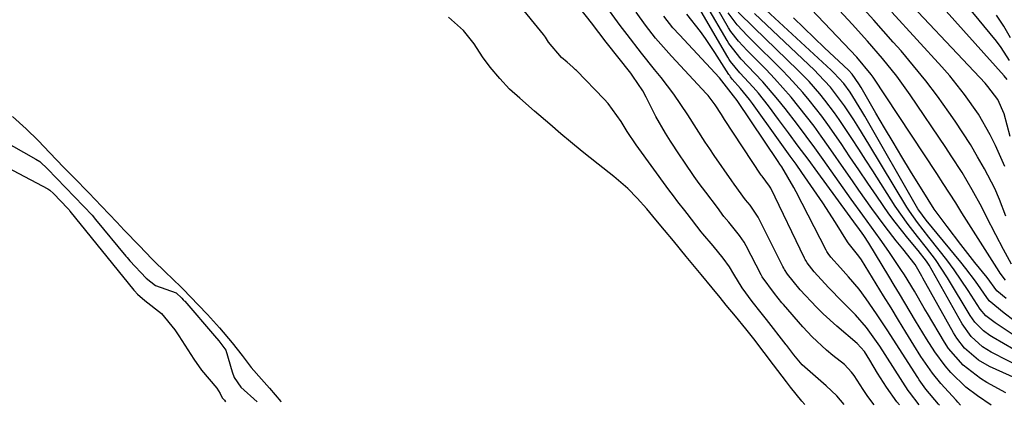
# Model space of a CAD drawing. Units: inches. Extents: x 1905007 to 1910250, y 374480 to 379786.
# Drawn here: x 1906787 to 1906991, y 374495 to 374575 of the extents above; entities that cross this region are included whole.
import ezdxf

# ---------------------------------------------------------------- set-up
doc = ezdxf.new("R2010")
doc.units = ezdxf.units.IN
doc.header["$MEASUREMENT"] = 0
doc.layers.add('7', color=7, linetype='Continuous')
doc.layers.add('8', color=7, linetype='Continuous')

msp = doc.modelspace()

# ---------------------------------------------------------------- linework, layer by layer
at = {"layer": '7', "color": 18}
for points in [[(1906957.6, 374494.9, 1618), (1906956.08, 374496.69, 1618), (1906953.83, 374498.78, 1618), (1906951.65, 374500.69, 1618), (1906948.84, 374503.15, 1618), (1906947.14, 374505.21, 1618), (1906945.66, 374507.15, 1618), (1906945.53, 374507.31, 1618), (1906941.5, 374512.53, 1618), (1906940.39, 374513.93, 1618), (1906938.48, 374516.26, 1618), (1906936.41, 374519.07, 1618), (1906934.72, 374521.94, 1618), (1906933.81, 374523.4, 1618), (1906932.48, 374525.23, 1618), (1906930.39, 374527.75, 1618), (1906928.31, 374530.28, 1618), (1906927.97, 374530.71, 1618), (1906925.02, 374534.47, 1618), (1906924.54, 374535.08, 1618), (1906923.12, 374536.91, 1618), (1906922.18, 374538.13, 1618), (1906921.72, 374538.75, 1618), (1906921.26, 374539.37, 1618), (1906914.46, 374548.69, 1618), (1906912.59, 374551.45, 1618), (1906911.33, 374553.51, 1618), (1906908.69, 374557.29, 1618), (1906907.85, 374558.14, 1618), (1906902.08, 374564.08, 1618), (1906901.9, 374564.26, 1618), (1906901.33, 374564.8, 1618), (1906900.16, 374565.83, 1618), (1906898.96, 374566.78, 1618), (1906896.27, 374570, 1618), (1906895.69, 374570.98, 1618), (1906895.29, 374571.53, 1618), (1906879.53, 374590.92, 1618)], [(1906991.38, 374562.22, 1656), (1906990.75, 374563.03, 1656), (1906972.08, 374583.88, 1656)], [(1906991.86, 374566.19, 1658), (1906990.13, 374568.89, 1658), (1906989.15, 374570.17, 1658), (1906978, 374583.7, 1658)], [(1906991.99, 374550.46, 1654), (1906990.74, 374555.15, 1654), (1906989.43, 374558.13, 1654), (1906987.35, 374560.82, 1654), (1906986.78, 374561.45, 1654), (1906967.1, 374582.37, 1654)], [(1906991, 374520.65, 1646), (1906989.93, 374522.12, 1646), (1906989.68, 374522.5, 1646), (1906981.97, 374534.64, 1646), (1906980.68, 374536.67, 1646), (1906978.09, 374540.72, 1646), (1906976.78, 374542.74, 1646), (1906963.57, 374562.73, 1646), (1906963.19, 374563.28, 1646), (1906960.22, 374566.85, 1646), (1906946.66, 374581.19, 1646)], [(1906992.28, 374524.02, 1648), (1906990.6, 374527.03, 1648), (1906989, 374530.09, 1648), (1906987.03, 374533.96, 1648), (1906986.08, 374535.79, 1648), (1906984.09, 374539.41, 1648), (1906981.99, 374542.96, 1648), (1906979.77, 374546.44, 1648), (1906978.63, 374548.16, 1648), (1906971.25, 374559.08, 1648), (1906968.48, 374562.92, 1648), (1906965.5, 374566.6, 1648), (1906962.38, 374570.17, 1648), (1906959.21, 374573.69, 1648), (1906952.24, 374581.29, 1648)], [(1906991.08, 374497.32, 1632), (1906987.14, 374499.5, 1632), (1906985.83, 374500.29, 1632), (1906982.21, 374503.08, 1632), (1906979.22, 374506.53, 1632), (1906978.38, 374507.8, 1632), (1906974.81, 374513.76, 1632), (1906974.13, 374514.9, 1632), (1906972.12, 374518.36, 1632), (1906970.05, 374521.78, 1632), (1906969.33, 374522.89, 1632), (1906966.83, 374526.64, 1632), (1906965.04, 374529.17, 1632), (1906963.21, 374531.67, 1632), (1906961.42, 374534.14, 1632), (1906959.04, 374537.47, 1632), (1906953.22, 374545.65, 1632), (1906951.47, 374548.09, 1632), (1906949.69, 374550.51, 1632), (1906947.89, 374552.9, 1632), (1906945.32, 374556.25, 1632), (1906943.83, 374558.12, 1632), (1906940.7, 374561.73, 1632), (1906939.07, 374563.49, 1632), (1906936.25, 374566.44, 1632), (1906933.66, 374569.71, 1632), (1906933.3, 374570.3, 1632), (1906929.14, 374577.49, 1632)], [(1906992.72, 374512.33, 1642), (1906990.73, 374513.86, 1642), (1906987.62, 374516.38, 1642), (1906984.76, 374520.45, 1642), (1906982.77, 374523.1, 1642), (1906981.73, 374524.39, 1642), (1906974.57, 374533.09, 1642), (1906973.06, 374535.17, 1642), (1906972.87, 374535.48, 1642), (1906961.84, 374554.62, 1642), (1906961.22, 374555.67, 1642), (1906958.79, 374559.59, 1642), (1906957.47, 374561.41, 1642), (1906955.44, 374563.62, 1642), (1906954.9, 374564.14, 1642), (1906938.7, 374579.18, 1642)], [(1906969.01, 374494.84, 1622), (1906968.47, 374495.47, 1622), (1906966.35, 374498.48, 1622), (1906964.51, 374501.38, 1622), (1906962.87, 374504.1, 1622), (1906961.76, 374505.92, 1622), (1906960.28, 374507.53, 1622), (1906956.05, 374511.13, 1622), (1906953.21, 374513.7, 1622), (1906951.86, 374515.05, 1622), (1906948.47, 374518.7, 1622), (1906946.99, 374520.44, 1622), (1906945.82, 374521.92, 1622), (1906945.22, 374522.86, 1622), (1906945.04, 374523.18, 1622), (1906944.87, 374523.51, 1622), (1906939.78, 374533.74, 1622), (1906938.07, 374536.18, 1622), (1906937.15, 374537.29, 1622), (1906934.75, 374540.56, 1622), (1906934.29, 374541.22, 1622), (1906930.65, 374546.48, 1622), (1906929.71, 374547.86, 1622), (1906928.77, 374549.25, 1622), (1906926.95, 374552.06, 1622), (1906925.15, 374554.89, 1622), (1906923.75, 374557.07, 1622), (1906922.29, 374559.22, 1622), (1906919.63, 374562.62, 1622), (1906918.28, 374564.31, 1622), (1906915.59, 374567.69, 1622), (1906912.59, 374571.56, 1622), (1906911.17, 374573.44, 1622), (1906908.42, 374577.25, 1622)], [(1906973.13, 374494.82, 1624), (1906971.11, 374497.46, 1624), (1906970.86, 374497.84, 1624), (1906964.93, 374507, 1624), (1906963.61, 374508.95, 1624), (1906962.22, 374510.84, 1624), (1906959.93, 374513.51, 1624), (1906957.22, 374516.19, 1624), (1906954.34, 374519.13, 1624), (1906951.38, 374522.37, 1624), (1906949.87, 374524.28, 1624), (1906949.6, 374524.73, 1624), (1906949.47, 374524.97, 1624), (1906949.35, 374525.2, 1624), (1906942.35, 374539.72, 1624), (1906942.11, 374540.13, 1624), (1906940.55, 374542.2, 1624), (1906940.38, 374542.45, 1624), (1906932.8, 374553.97, 1624), (1906932.15, 374554.97, 1624), (1906930.87, 374556.98, 1624), (1906929.37, 374558.91, 1624), (1906929.04, 374559.27, 1624), (1906921.8, 374567.05, 1624), (1906920.67, 374568.29, 1624), (1906918.49, 374570.83, 1624), (1906916.42, 374573.46, 1624), (1906914.46, 374576.18, 1624)], [(1906977.3, 374494.8, 1626), (1906977.13, 374495, 1626), (1906974.47, 374498.09, 1626), (1906973.45, 374499.52, 1626), (1906973.13, 374500.01, 1626), (1906972.81, 374500.5, 1626), (1906967.74, 374508.44, 1626), (1906966.6, 374510.2, 1626), (1906964.28, 374513.69, 1626), (1906962.15, 374516.81, 1626), (1906960.66, 374518.82, 1626), (1906958.49, 374521.37, 1626), (1906956.82, 374523.22, 1626), (1906954.83, 374525.44, 1626), (1906954.22, 374526.2, 1626), (1906953.96, 374526.61, 1626), (1906953.81, 374526.89, 1626), (1906947.64, 374538.99, 1626), (1906947.17, 374539.87, 1626), (1906944.63, 374544.15, 1626), (1906944.27, 374544.69, 1626), (1906943.91, 374545.24, 1626), (1906935.4, 374557.87, 1626), (1906934.65, 374558.84, 1626), (1906931.72, 374562.6, 1626), (1906923.43, 374571.47, 1626), (1906922.08, 374572.97, 1626), (1906920.17, 374575.33, 1626)], [(1906981.71, 374494.78, 1628), (1906981.15, 374495.4, 1628), (1906980.79, 374495.79, 1628), (1906977.59, 374499.26, 1628), (1906975.85, 374501.43, 1628), (1906973.47, 374504.88, 1628), (1906971.98, 374507.24, 1628), (1906970.36, 374509.89, 1628), (1906968.82, 374512.41, 1628), (1906967.28, 374514.92, 1628), (1906965.73, 374517.43, 1628), (1906964.18, 374519.94, 1628), (1906961.15, 374524.85, 1628), (1906960.64, 374525.62, 1628), (1906958.39, 374528.39, 1628), (1906958.27, 374528.58, 1628), (1906955.8, 374532.65, 1628), (1906953.12, 374536.72, 1628), (1906948.78, 374542.97, 1628), (1906947.59, 374544.67, 1628), (1906946.4, 374546.36, 1628), (1906943.99, 374549.75, 1628), (1906938.57, 374557.3, 1628), (1906937.98, 374558.09, 1628), (1906936.08, 374560.38, 1628), (1906934.38, 374562.32, 1628), (1906934.02, 374562.8, 1628), (1906933.85, 374563.05, 1628), (1906933.69, 374563.3, 1628), (1906930.77, 374567.84, 1628), (1906928.81, 374570.76, 1628), (1906927.78, 374572.18, 1628), (1906924.99, 374575.8, 1628)], [(1906997.33, 374498.44, 1634), (1906987.68, 374502.82, 1634), (1906985.44, 374504.08, 1634), (1906982.53, 374506.62, 1634), (1906980.95, 374508.65, 1634), (1906980.26, 374509.75, 1634), (1906973.89, 374521.11, 1634), (1906973.67, 374521.51, 1634), (1906972.26, 374523.89, 1634), (1906969.74, 374527.13, 1634), (1906968.35, 374528.85, 1634), (1906966.04, 374531.79, 1634), (1906963.3, 374535.54, 1634), (1906960.63, 374539.32, 1634), (1906959.3, 374541.22, 1634), (1906957.98, 374543.12, 1634), (1906954.32, 374548.39, 1634), (1906952.83, 374550.48, 1634), (1906951.32, 374552.56, 1634), (1906949.77, 374554.6, 1634), (1906948.19, 374556.61, 1634), (1906946.56, 374558.59, 1634), (1906944.89, 374560.53, 1634), (1906943.16, 374562.42, 1634), (1906941.39, 374564.28, 1634), (1906937.49, 374568.23, 1634), (1906935.7, 374570.16, 1634), (1906934.06, 374572.21, 1634), (1906933.58, 374572.94, 1634), (1906931.23, 374577.04, 1634)], [(1906995.09, 374502.18, 1636), (1906988.06, 374505.78, 1636), (1906986.25, 374506.88, 1636), (1906983.88, 374509.01, 1636), (1906982.02, 374511.6, 1636), (1906975.15, 374523.79, 1636), (1906974.65, 374524.6, 1636), (1906972.91, 374526.85, 1636), (1906970.78, 374529.38, 1636), (1906968.11, 374532.69, 1636), (1906966.85, 374534.41, 1636), (1906964.32, 374538.07, 1636), (1906962.47, 374540.79, 1636), (1906960.62, 374543.51, 1636), (1906958.77, 374546.23, 1636), (1906956.92, 374548.95, 1636), (1906954.21, 374552.9, 1636), (1906952.96, 374554.61, 1636), (1906950.35, 374557.95, 1636), (1906948.98, 374559.57, 1636), (1906946.13, 374562.7, 1636), (1906944.65, 374564.21, 1636), (1906938.24, 374570.56, 1636), (1906937.51, 374571.3, 1636), (1906935.37, 374573.57, 1636), (1906933.52, 374576.04, 1636)], [(1906992.71, 374506.33, 1638), (1906988.45, 374508.77, 1638), (1906987.74, 374509.21, 1638), (1906986.41, 374510.21, 1638), (1906984.66, 374512, 1638), (1906984.17, 374512.68, 1638), (1906983.71, 374513.37, 1638), (1906978.99, 374521.19, 1638), (1906976.48, 374524.96, 1638), (1906974.64, 374527.35, 1638), (1906972.77, 374529.73, 1638), (1906970.83, 374532.2, 1638), (1906968.17, 374536.02, 1638), (1906963.51, 374543.3, 1638), (1906962.06, 374545.55, 1638), (1906960.6, 374547.8, 1638), (1906959.13, 374550.04, 1638), (1906956.54, 374553.95, 1638), (1906955.59, 374555.32, 1638), (1906953.59, 374557.99, 1638), (1906952.54, 374559.29, 1638), (1906950.32, 374561.79, 1638), (1906949.17, 374562.99, 1638), (1906947.99, 374564.17, 1638), (1906938.94, 374572.95, 1638), (1906935.62, 374576.22, 1638)], [(1906990.88, 374544.25, 1652), (1906988.92, 374548.58, 1652), (1906987.83, 374550.8, 1652), (1906985.38, 374555.08, 1652), (1906982.54, 374559.14, 1652), (1906979.44, 374562.99, 1652), (1906977.81, 374564.85, 1652), (1906967.43, 374576.21, 1652)], [(1906949.42, 374494.93, 1616), (1906948.82, 374495.62, 1616), (1906946.47, 374498.52, 1616), (1906945.63, 374499.6, 1616), (1906942.93, 374503.12, 1616), (1906940.96, 374505.7, 1616), (1906938.83, 374508.49, 1616), (1906937.19, 374510.59, 1616), (1906935.03, 374513.2, 1616), (1906933.15, 374515.47, 1616), (1906931.84, 374517.1, 1616), (1906930.23, 374519.11, 1616), (1906927.97, 374521.83, 1616), (1906924.84, 374525.59, 1616), (1906922.2, 374528.79, 1616), (1906920.34, 374531.02, 1616), (1906918.55, 374533.15, 1616), (1906916.65, 374535.42, 1616), (1906914.66, 374537.69, 1616), (1906912.72, 374539.68, 1616), (1906909.82, 374542.12, 1616), (1906906.56, 374544.73, 1616), (1906903.3, 374547.33, 1616), (1906900.85, 374549.34, 1616), (1906898.87, 374551, 1616), (1906896.6, 374552.96, 1616), (1906893.42, 374555.65, 1616), (1906890.37, 374558.35, 1616), (1906888.19, 374560.23, 1616), (1906886.22, 374562.43, 1616), (1906884.21, 374564.8, 1616), (1906882.59, 374566.94, 1616), (1906880.93, 374569.65, 1616), (1906878.69, 374572.38, 1616), (1906875.58, 374575.15, 1616)], [(1906991.13, 374516.85, 1644), (1906989.2, 374518.47, 1644), (1906987.17, 374521.2, 1644), (1906984.65, 374524.36, 1644), (1906981.75, 374528.04, 1644), (1906978.92, 374531.78, 1644), (1906976.23, 374535.39, 1644), (1906974.95, 374537.35, 1644), (1906971.34, 374543.24, 1644), (1906969.51, 374546.23, 1644), (1906967.7, 374549.24, 1644), (1906965.91, 374552.26, 1644), (1906964.14, 374555.29, 1644), (1906961.08, 374560.56, 1644), (1906960.61, 374561.36, 1644), (1906959.26, 374563.34, 1644), (1906958.47, 374564.15, 1644), (1906953.51, 374568.82, 1644), (1906951.34, 374570.88, 1644), (1906949.19, 374572.95, 1644), (1906947.05, 374575.04, 1644)], [(1906785.24, 374554.56, 1616), (1906788.03, 374551.99, 1616), (1906790.54, 374549.57, 1616), (1906792.98, 374547.03, 1616), (1906795.81, 374544.11, 1616), (1906797.94, 374541.91, 1616), (1906801.02, 374538.75, 1616), (1906803.69, 374535.99, 1616), (1906806.87, 374532.67, 1616), (1906808.39, 374531.03, 1616), (1906811.52, 374527.75, 1616), (1906814.1, 374525.09, 1616), (1906817.26, 374521.98, 1616), (1906818.04, 374521.28, 1616), (1906820.57, 374518.8, 1616), (1906823.73, 374515.54, 1616), (1906825.62, 374513.55, 1616), (1906828.11, 374510.81, 1616), (1906830.77, 374507.71, 1616), (1906832.84, 374505.06, 1616), (1906834.7, 374502.6, 1616), (1906836.85, 374500.14, 1616), (1906838.47, 374498.33, 1616), (1906840.82, 374495.56, 1616), (1906840.92, 374495.45, 1616)], [(1906778.21, 374552.46, 1618), (1906790.06, 374545.77, 1618), (1906790.88, 374545.22, 1618), (1906792.52, 374543.66, 1618), (1906794.26, 374541.87, 1618), (1906796.28, 374539.78, 1618), (1906798.02, 374537.98, 1618), (1906800.04, 374535.9, 1618), (1906801.7, 374534.13, 1618), (1906802.45, 374533.24, 1618), (1906808.7, 374525.67, 1618), (1906808.98, 374525.34, 1618), (1906809.54, 374524.68, 1618), (1906812.95, 374521.08, 1618), (1906814.85, 374519.56, 1618), (1906819.17, 374518.06, 1618), (1906820.33, 374516.95, 1618), (1906820.62, 374516.63, 1618), (1906820.81, 374516.42, 1618), (1906820.91, 374516.31, 1618), (1906827.07, 374509.16, 1618), (1906827.99, 374508.12, 1618), (1906829.45, 374506.19, 1618), (1906830.72, 374501.71, 1618), (1906831.15, 374500.51, 1618), (1906832.56, 374498.54, 1618), (1906835.96, 374495.47, 1618)]]:
    msp.add_polyline3d(points, dxfattribs=at)
at = {"layer": '8', "color": 18}
for points in [[(1906988, 374494.75, 1630), (1906985.23, 374496.7, 1630), (1906982.81, 374498.52, 1630), (1906979.68, 374501.58, 1630), (1906978.5, 374502.92, 1630), (1906976.38, 374505.81, 1630), (1906974.63, 374508.55, 1630), (1906972.36, 374512.23, 1630), (1906971.25, 374514.09, 1630), (1906969.04, 374517.81, 1630), (1906967.93, 374519.66, 1630), (1906966.81, 374521.52, 1630), (1906962.7, 374528.32, 1630), (1906961.65, 374529.91, 1630), (1906960.37, 374531.65, 1630), (1906960.11, 374532, 1630), (1906952.13, 374542.95, 1630), (1906950.1, 374545.71, 1630), (1906948.07, 374548.46, 1630), (1906946.03, 374551.21, 1630), (1906943.99, 374553.96, 1630), (1906941.88, 374556.76, 1630), (1906939.79, 374559.4, 1630), (1906938.69, 374560.68, 1630), (1906935.94, 374563.65, 1630), (1906934.03, 374565.99, 1630), (1906933.76, 374566.41, 1630), (1906933.49, 374566.84, 1630), (1906926.95, 374577.95, 1630)], [(1906963.8, 374494.87, 1620), (1906962.5, 374496.58, 1620), (1906961.51, 374498.01, 1620), (1906959.62, 374500.9, 1620), (1906959.12, 374501.61, 1620), (1906957.67, 374503.22, 1620), (1906955.25, 374505.07, 1620), (1906953.92, 374506.19, 1620), (1906950.95, 374508.91, 1620), (1906948.99, 374511.01, 1620), (1906945, 374515.62, 1620), (1906944.68, 374516, 1620), (1906943.13, 374517.88, 1620), (1906940.59, 374521.38, 1620), (1906940.37, 374521.8, 1620), (1906937.23, 374527.81, 1620), (1906936.82, 374528.54, 1620), (1906935.9, 374529.94, 1620), (1906933.65, 374532.66, 1620), (1906932.66, 374533.88, 1620), (1906931.29, 374535.69, 1620), (1906928.9, 374538.88, 1620), (1906927.55, 374540.71, 1620), (1906926.5, 374542.17, 1620), (1906924.45, 374545.14, 1620), (1906923.45, 374546.63, 1620), (1906921.58, 374549.47, 1620), (1906920.53, 374551.14, 1620), (1906918.55, 374554.57, 1620), (1906916.52, 374558.56, 1620), (1906915.83, 374559.86, 1620), (1906913.78, 374562.93, 1620), (1906913.34, 374563.52, 1620), (1906908.27, 374570, 1620), (1906906.73, 374571.99, 1620), (1906905.19, 374573.98, 1620), (1906902.88, 374576.97, 1620)], [(1906992.62, 374509.35, 1640), (1906988.86, 374511.81, 1640), (1906986.96, 374513.3, 1640), (1906985.77, 374514.67, 1640), (1906983.28, 374518.5, 1640), (1906981.84, 374520.65, 1640), (1906980.37, 374522.78, 1640), (1906978.83, 374524.85, 1640), (1906977.24, 374526.9, 1640), (1906975.11, 374529.56, 1640), (1906972.74, 374532.6, 1640), (1906971.09, 374534.97, 1640), (1906970.58, 374535.79, 1640), (1906962.65, 374548.87, 1640), (1906960.59, 374552.21, 1640), (1906959.54, 374553.86, 1640), (1906957.66, 374556.76, 1640), (1906954.75, 374560.63, 1640), (1906952.28, 374563.3, 1640), (1906951.41, 374564.14, 1640), (1906939.01, 374575.92, 1640)], [(1906991.1, 374533.93, 1650), (1906989.79, 374537.39, 1650), (1906988.79, 374539.64, 1650), (1906986.63, 374543.7, 1650), (1906985.2, 374546.24, 1650), (1906983.72, 374548.75, 1650), (1906982.15, 374551.21, 1650), (1906980.54, 374553.64, 1650), (1906979.28, 374555.48, 1650), (1906976.93, 374558.76, 1650), (1906974.51, 374561.97, 1650), (1906971.97, 374565.1, 1650), (1906969.35, 374568.16, 1650), (1906967.75, 374569.97, 1650), (1906965.73, 374572.25, 1650), (1906963.7, 374574.54, 1650), (1906961.68, 374576.82, 1650)], [(1906992.06, 374570.86, 1660), (1906990.69, 374573.27, 1660), (1906989.16, 374575.59, 1660)], [(1906767.26, 374552.94, 1620), (1906792.58, 374539.57, 1620), (1906792.98, 374539.31, 1620), (1906793.69, 374538.6, 1620), (1906796.66, 374535.53, 1620), (1906796.94, 374535.21, 1620), (1906797.12, 374534.99, 1620), (1906810.4, 374518.59, 1620), (1906810.49, 374518.48, 1620), (1906811.15, 374517.74, 1620), (1906812.68, 374516.45, 1620), (1906816.07, 374513.74, 1620), (1906818.88, 374510.37, 1620), (1906819.7, 374509.16, 1620), (1906822.78, 374504.34, 1620), (1906824.37, 374502.06, 1620), (1906827.56, 374498.32, 1620), (1906828.23, 374497.22, 1620), (1906828.64, 374496.29, 1620), (1906829.15, 374495.79, 1620), (1906829.38, 374495.5, 1620)]]:
    msp.add_polyline3d(points, dxfattribs=at)

doc.saveas('drawing.dxf')
